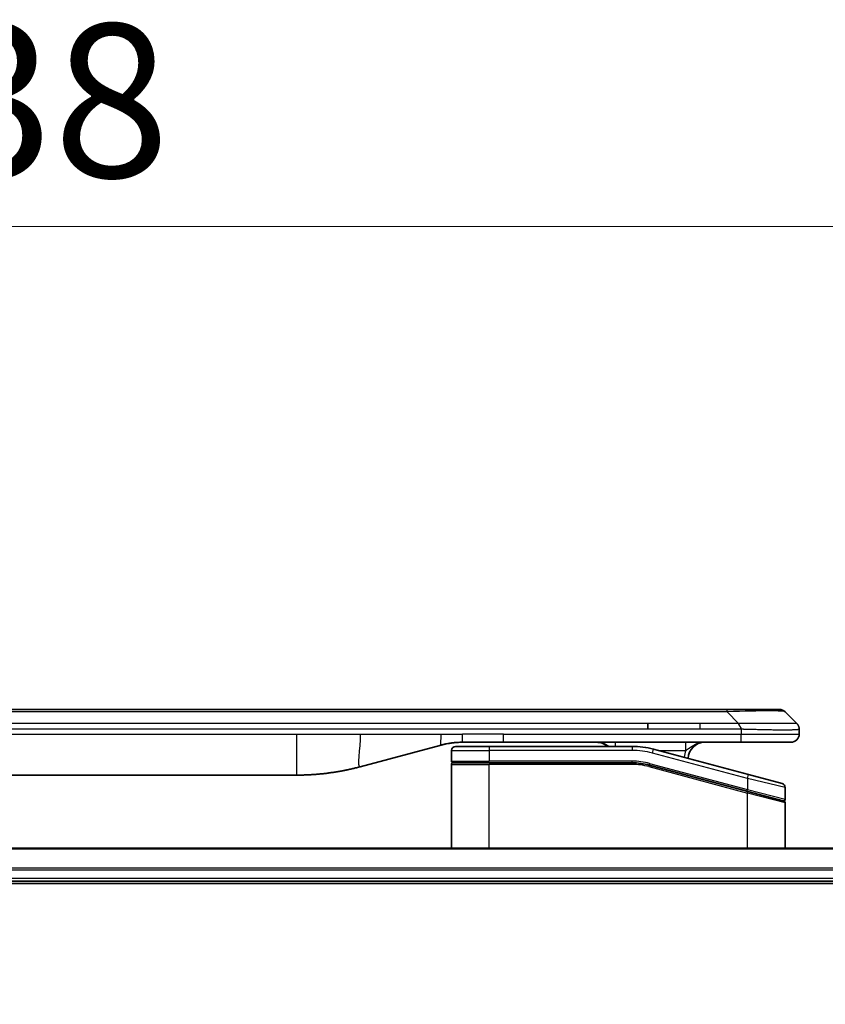
# Model space of a CAD drawing. Units: millimetres. Extents: x 87 to 10313, y 48 to 2156.
# Drawn here: x 4351 to 4449, y 1241 to 1361 of the extents above; entities that cross this region are included whole.
import ezdxf

# ---------------------------------------------------------------- set-up
doc = ezdxf.new("R2010")
doc.units = ezdxf.units.MM
doc.header["$LTSCALE"] = 6
doc.layers.get('Defpoints').update_dxf_attribs({"lineweight": 25})
for name, color, linetype, lineweight in [('Dimension (ISO)', 7, 'Continuous', 18), ('Visible (ISO)', 7, 'Continuous', 35), ('Visible Narrow (ISO)', 7, 'Continuous', 25)]:
    doc.layers.add(name, color=color, linetype=linetype, lineweight=lineweight)
doc.styles.add('Note Text (TK)', font='MS PGothic.ttf')
doc.dimstyles.new('Default - Method 1b (TK)', dxfattribs={"dimscale": 6, "dimtxt": 2.5, "dimasz": 2.5, "dimexe": 1, "dimexo": 1.5, "dimgap": 1, "dimtad": 1, "dimtoh": 1, "dimdsep": 46, "dimtxsty": 'Note Text (TK)', "dimblk": 'OPEN', "dimcen": 0.09, "dimdle": 5, "dimclrd": 100, "dimclre": 100, "dimclrt": 7, "dimadec": 1, "dimazin": 1, "dimtfac": 1, "dimtmove": 0, "dimatfit": 3, "dimldrblk": 'OPEN', "dimfxl": 1, "dimtolj": 1, "dimlwd": -1, "dimlwe": -1, "dimarcsym": 0})

# ---------------------------------------------------------------- blocks, each defined once
blk = doc.blocks.new('_Open')
at = {"color": 0, "linetype": 'ByBlock', "lineweight": -2}
for p, q in [((-1, 0.1667), (0, 0)), ((-1, -0.1667), (0, 0)), ((0, 0), (-1, 0))]:
    blk.add_line(p, q, dxfattribs=at)
blk = doc.blocks.new('*D43')
at = {"layer": 'Defpoints', "color": 0}
for p in [(4565.55, 1335.82), (4127.55, 1241.13), (4565.55, 1241.13)]:
    blk.add_point(p, dxfattribs=at)
at = {"layer": 'Dimension (ISO)', "color": 100}
for p, q in [((4127.55, 1250.13), (4127.55, 1341.82)), ((4565.55, 1250.13), (4565.55, 1341.82)), ((4145.55, 1335.82), (4547.55, 1335.82))]:
    blk.add_line(p, q, dxfattribs=at)
at = {"layer": 'Dimension (ISO)', "color": 100, "xscale": 18, "yscale": 18, "zscale": 18, "rotation": 180}
blk.add_blockref('_Open', (4127.55, 1335.82), dxfattribs=at)
at = {"layer": 'Dimension (ISO)', "color": 100, "xscale": 18, "yscale": 18, "zscale": 18}
blk.add_blockref('_Open', (4565.55, 1335.82), dxfattribs=at)
at = {"layer": 'Dimension (ISO)', "color": 7, "insert": (4327.29, 1351.15), "char_height": 15, "attachment_point": 4, "style": 'Note Text (TK)'}
blk.add_mtext('\\A1;\\fMS PGothic|b0|i0;{\\H18.6750;438', dxfattribs=at)

msp = doc.modelspace()

# ---------------------------------------------------------------- linework, layer by layer
at = {"layer": 'Visible (ISO)'}
for p, q in [((4434.273, 1277.0316), (4258.8286, 1277.0316)), ((4437.5227, 1277.0316), (4434.273, 1277.0316)), ((4437.5227, 1277.0316), (4443.8866, 1277.0316)), ((4446.0079, 1275.3245), (4444.5937, 1276.7387)), ((4427.9064, 1274.6174), (4427.9064, 1275.3245)), ((4446.3008, 1274.6151), (4446.3008, 1274.6174)), ((4446.3008, 1274.6151), (4446.3008, 1274.0316)), ((4410.3315, 1273.0316), (4405.3315, 1273.0316)), ((4439.2296, 1273.0316), (4410.3315, 1273.0316)), ((4445.3008, 1273.0316), (4439.2296, 1273.0316)), ((4402.7433, 1272.6908), (4392.9017, 1270.0538)), ((4404.0008, 1272.0316), (4404.0008, 1270.7316)), ((4404.5008, 1272.5316), (4408.6008, 1272.5316)), ((4425.9843, 1272.5316), (4408.6008, 1272.5316)), ((4440.1302, 1269.0939), (4428.5725, 1272.1908)), ((4404.0008, 1260.1316), (4404.0008, 1270.3316)), ((4404.2008, 1270.5316), (4408.6008, 1270.5316)), ((4404.2008, 1270.5316), (4408.6008, 1270.5316)), ((4425.9843, 1270.5316), (4408.6008, 1270.5316)), ((4425.9843, 1270.5316), (4408.6008, 1270.5316)), ((4428.0549, 1270.259), (4439.9491, 1267.0719)), ((4428.0549, 1270.259), (4440.0526, 1267.0442)), ((4307.9645, 1269.0316), (4385.1372, 1269.0316)), ((4440.1302, 1269.0939), (4444.2302, 1267.9953)), ((4440.0526, 1267.0442), (4444.3491, 1265.893)), ((4440.0526, 1267.0442), (4444.4526, 1265.8652)), ((4444.6008, 1267.5124), (4444.6008, 1266.0861)), ((4444.6008, 1260.1316), (4444.6008, 1265.672)), ((4516.1346, 1260.1316), (4176.967, 1260.1316)), ((4177.5508, 1256.1316), (4515.5508, 1256.1316)), ((4177.5508, 1255.8316), (4515.5508, 1255.8316))]:
    msp.add_line(p, q, dxfattribs=at)
for centre, radius, start, end in [((4443.8866, 1276.0316), 1, 44.999998, 89.999998), ((4421.6228, 1271.0316), 2, 48.590378, 90), ((4434.8008, 1271.0316), 2, 90, 179.248449), ((4445.3008, 1274.0316), 1, 270.000003, 0.000003), ((4404.5008, 1272.0316), 0.5, 90, 180), ((4425.9843, 1262.5316), 10, 75, 90), ((4404.2008, 1270.7316), 0.2, 179.999998, 270), ((4404.2008, 1270.3316), 0.2, 90, 180.000002), ((4425.9843, 1262.5316), 8, 75, 90), ((4425.9843, 1262.5316), 8, 75, 90), ((4444.1008, 1267.5124), 0.5, 0, 75), ((4444.4008, 1266.0861), 0.2, 255.000001, 359.999997), ((4444.4008, 1265.672), 0.2, 0, 75)]:
    msp.add_arc(centre, radius, start, end, dxfattribs=at)
for points, knots in [([(4439.2298, 1274.6151), (4439.23, 1274.6326), (4439.2291, 1274.6504), (4439.2253, 1274.6852), (4439.2224, 1274.7023), (4439.2148, 1274.7361), (4439.2101, 1274.7528), (4439.1992, 1274.7858), (4439.193, 1274.8021), (4439.1726, 1274.8503), (4439.1566, 1274.8817), (4439.122, 1274.943), (4439.1035, 1274.9729), (4439.0664, 1275.0313), (4439.0478, 1275.0598), (4439.013, 1275.1156), (4438.9967, 1275.1428), (4438.976, 1275.1828), (4438.9696, 1275.196), (4438.9584, 1275.2223), (4438.9535, 1275.2353), (4438.9454, 1275.2611), (4438.9423, 1275.2738), (4438.938, 1275.2994), (4438.9369, 1275.3121), (4438.9369, 1275.3245)], [0, 0, 0, 0, 0.06389862, 0.06389862, 0.12721911, 0.12721911, 0.19005817, 0.19005817, 0.25250562, 0.25250562, 0.37650585, 0.37650585, 0.49991093, 0.49991093, 0.62332646, 0.62332646, 0.74735854, 0.74735854, 0.80983041, 0.80983041, 0.87269995, 0.87269995, 0.93605741, 0.93605741, 1, 1, 1, 1]), ([(4446.0079, 1275.3245), (4446.0203, 1275.3121), (4446.0326, 1275.2994), (4446.0445, 1275.2865), (4446.0563, 1275.2738), (4446.0677, 1275.2611), (4446.0787, 1275.2481), (4446.0897, 1275.2353), (4446.1003, 1275.2223), (4446.1106, 1275.2091), (4446.1207, 1275.196), (4446.1305, 1275.1828), (4446.1399, 1275.1694), (4446.1586, 1275.1428), (4446.1757, 1275.1155), (4446.1912, 1275.0876), (4446.2066, 1275.0598), (4446.2203, 1275.0313), (4446.2323, 1275.0021), (4446.2443, 1274.9729), (4446.2547, 1274.943), (4446.2634, 1274.9124), (4446.2722, 1274.8817), (4446.2792, 1274.8503), (4446.2848, 1274.8182), (4446.2876, 1274.8021), (4446.2899, 1274.7858), (4446.292, 1274.7694), (4446.294, 1274.7528), (4446.2957, 1274.7361), (4446.297, 1274.7192), (4446.2983, 1274.7023), (4446.2993, 1274.6852), (4446.2999, 1274.6678), (4446.3005, 1274.6504), (4446.3008, 1274.6327), (4446.3008, 1274.6151)], [0, 0, 0, 0, 0.06393414, 0.06393414, 0.06393414, 0.12727971, 0.12727971, 0.12727971, 0.19013505, 0.19013505, 0.19013505, 0.25259143, 0.25259143, 0.25259143, 0.37659236, 0.37659236, 0.37659236, 0.49998231, 0.49998231, 0.49998231, 0.62337432, 0.62337432, 0.62337432, 0.74738158, 0.74738158, 0.74738158, 0.8098428, 0.8098428, 0.8098428, 0.87270421, 0.87270421, 0.87270421, 0.93605712, 0.93605712, 0.93605712, 1, 1, 1, 1]), ([(4405.3315, 1273.0316), (4405.2767, 1273.0316), (4405.2219, 1273.0311), (4405.1124, 1273.0293), (4405.0578, 1273.028), (4404.894, 1273.0226), (4404.785, 1273.0172), (4404.6217, 1273.0065), (4404.5674, 1273.0025), (4404.4588, 1272.9936), (4404.4045, 1272.9887), (4404.2961, 1272.978), (4404.242, 1272.9722), (4404.1331, 1272.9597), (4404.0784, 1272.9529), (4403.9704, 1272.9387), (4403.9172, 1272.9312), (4403.8102, 1272.9153), (4403.7564, 1272.9069), (4403.5951, 1272.8803), (4403.4878, 1272.8608), (4403.3275, 1272.8289), (4403.2741, 1272.8178), (4403.1674, 1272.7948), (4403.1142, 1272.7828), (4403.0078, 1272.758), (4402.9547, 1272.7452), (4402.8488, 1272.7186), (4402.7959, 1272.7049), (4402.7433, 1272.6908)], [0, 0, 0, 0, 0.06260386, 0.06260386, 0.1251107, 0.1251107, 0.24990167, 0.24990167, 0.31222633, 0.31222633, 0.37452597, 0.37452597, 0.43681836, 0.43681836, 0.49993838, 0.49993838, 0.56147382, 0.56147382, 0.62390351, 0.62390351, 0.74898571, 0.74898571, 0.81163675, 0.81163675, 0.87435758, 0.87435758, 0.93714608, 0.93714608, 1, 1, 1, 1]), ([(4392.9017, 1270.0538), (4392.7501, 1270.0132), (4392.5985, 1269.9738), (4392.4461, 1269.9355), (4392.2933, 1269.8971), (4392.1397, 1269.8598), (4391.9856, 1269.8237), (4391.831, 1269.7875), (4391.6759, 1269.7524), (4391.5203, 1269.7185), (4391.364, 1269.6845), (4391.2072, 1269.6517), (4391.0501, 1269.6201), (4391.0403, 1269.6181), (4391.0304, 1269.6161), (4391.0206, 1269.6141), (4390.8725, 1269.5845), (4390.7241, 1269.556), (4390.5753, 1269.5286), (4390.4159, 1269.4992), (4390.2561, 1269.4711), (4390.0958, 1269.4442), (4389.9349, 1269.4172), (4389.7736, 1269.3916), (4389.6118, 1269.3671), (4389.4494, 1269.3427), (4389.2866, 1269.3195), (4389.1233, 1269.2976), (4389.1138, 1269.2963), (4389.1044, 1269.295), (4389.0949, 1269.2938), (4388.9405, 1269.2732), (4388.7857, 1269.2538), (4388.6304, 1269.2356), (4388.4653, 1269.2163), (4388.2997, 1269.1983), (4388.1337, 1269.1816), (4387.9675, 1269.1649), (4387.8009, 1269.1496), (4387.6341, 1269.1357), (4387.466, 1269.1216), (4387.2976, 1269.109), (4387.1289, 1269.0978), (4386.9633, 1269.0867), (4386.7973, 1269.0771), (4386.6311, 1269.0688), (4386.4659, 1269.0606), (4386.3005, 1269.0537), (4386.1349, 1269.0482), (4385.9676, 1269.0426), (4385.7996, 1269.0384), (4385.632, 1269.0357), (4385.4669, 1269.0329), (4385.3023, 1269.0316), (4385.1372, 1269.0316)], [0, 0, 0, 0, 0.06118993, 0.06118993, 0.06118993, 0.12257954, 0.12257954, 0.12257954, 0.18421274, 0.18421274, 0.18421274, 0.24613532, 0.24613532, 0.24613532, 0.25001736, 0.25001736, 0.25001736, 0.30834527, 0.30834527, 0.30834527, 0.37079445, 0.37079445, 0.37079445, 0.43347362, 0.43347362, 0.43347362, 0.49637343, 0.49637343, 0.49637343, 0.50001093, 0.50001093, 0.50001093, 0.5594953, 0.5594953, 0.5594953, 0.62278616, 0.62278616, 0.62278616, 0.68614643, 0.68614643, 0.68614643, 0.74996872, 0.74996872, 0.74996872, 0.81265414, 0.81265414, 0.81265414, 0.87498553, 0.87498553, 0.87498553, 0.93795641, 0.93795641, 0.93795641, 1, 1, 1, 1])]:
    msp.add_open_spline(points, degree=3, knots=knots, dxfattribs=at)
at = {"layer": 'Visible Narrow (ISO)'}
for p, q in [((4437.5227, 1276.7387), (4255.579, 1276.7387)), ((4437.5227, 1276.7387), (4437.5227, 1277.0316)), ((4438.9369, 1275.3245), (4437.5227, 1276.7387)), ((4427.9064, 1275.3245), (4346.5508, 1275.3245)), ((4427.9064, 1274.6174), (4346.5508, 1274.6174)), ((4434.273, 1275.3245), (4427.9064, 1275.3245)), ((4434.273, 1274.6174), (4427.9064, 1274.6174)), ((4438.9369, 1275.3245), (4434.273, 1275.3245)), ((4434.273, 1274.6174), (4434.273, 1275.3245)), ((4439.2298, 1274.6151), (4439.2298, 1274.0316)), ((4307.9645, 1274.0316), (4385.1372, 1274.0316)), ((4385.1372, 1274.0316), (4392.9017, 1274.0316)), ((4385.1372, 1274.0316), (4385.1372, 1269.0316)), ((4392.9017, 1274.0316), (4402.7433, 1274.0316)), ((4402.7433, 1274.0316), (4405.3315, 1274.0316)), ((4410.3315, 1274.0316), (4405.3315, 1274.0316)), ((4405.3315, 1273.0316), (4405.3315, 1274.0316)), ((4410.3315, 1274.0316), (4439.2298, 1274.0316)), ((4410.3315, 1273.0316), (4410.3315, 1274.0316)), ((4439.2298, 1274.0316), (4446.3008, 1274.0316)), ((4404.0008, 1272.0316), (4408.6008, 1272.0316)), ((4408.6008, 1272.5316), (4408.6008, 1272.0316)), ((4408.6008, 1272.0316), (4408.6008, 1270.7316)), ((4425.9843, 1272.0316), (4408.6008, 1272.0316)), ((4425.9843, 1272.5316), (4425.9843, 1272.0316)), ((4428.4431, 1271.7079), (4428.5725, 1272.1908)), ((4429.1669, 1272.0316), (4432.5095, 1272.0316)), ((4404.0008, 1270.7316), (4408.6008, 1270.7316)), ((4425.9843, 1270.7316), (4408.6008, 1270.7316)), ((4425.9843, 1270.5316), (4425.9843, 1270.7316)), ((4440.0008, 1268.611), (4428.4431, 1271.7079)), ((4404.0008, 1270.3316), (4408.6008, 1270.3316)), ((4408.6008, 1260.1316), (4408.6008, 1270.3316)), ((4425.9843, 1270.3316), (4408.6008, 1270.3316)), ((4425.9843, 1270.3316), (4425.9843, 1270.5316)), ((4428.0549, 1270.259), (4428.0031, 1270.0658)), ((4428.0031, 1270.0658), (4440.0008, 1266.851)), ((4428.1066, 1270.4522), (4428.0549, 1270.259)), ((4428.1066, 1270.4522), (4440.0008, 1267.2651)), ((4440.0008, 1268.611), (4440.1302, 1269.0939)), ((4444.6008, 1267.5124), (4440.0008, 1268.611)), ((4440.0008, 1268.611), (4440.0008, 1267.2651)), ((4439.9491, 1267.0719), (4440.0008, 1267.2651)), ((4440.0008, 1267.2651), (4444.6008, 1266.0861)), ((4440.0008, 1266.851), (4440.0526, 1267.0442)), ((4440.0008, 1260.1316), (4440.0008, 1266.851)), ((4444.6008, 1265.672), (4440.0008, 1266.851)), ((4176.9948, 1260.062), (4516.1069, 1260.062)), ((4515.5726, 1257.7215), (4177.529, 1257.7215)), ((4177.5427, 1257.4911), (4515.5589, 1257.4911)), ((4515.5508, 1256.4316), (4177.5508, 1256.4316))]:
    msp.add_line(p, q, dxfattribs=at)
for centre, radius, start, end in [((4425.9843, 1262.5316), 9.5, 75.000004, 89.999996), ((4434.8008, 1271.0316), 2.5, 156.421808, 176.355834), ((4425.9843, 1262.5316), 8.2, 75.000011, 89.99999)]:
    msp.add_arc(centre, radius, start, end, dxfattribs=at)
for centre, major_axis, ratio, start_param, end_param in [((4431.1584, 1276.0316), (-13.4415, -0.6951), 0.03187132, 3.1703227, 4.21750665), ((4423.9143, 1272.0316), (0, 1), 0.00016351, 6.28318421, 7.33038254), ((4426.2379, 1264.4581), (-6.7106, 0.8835), 0.8652906, 4.56139819, 4.86337977)]:
    msp.add_ellipse(centre, major_axis=major_axis, ratio=ratio, start_param=start_param, end_param=end_param, dxfattribs=at)
for points, knots in [([(4439.2298, 1274.6151), (4439.2136, 1274.6151), (4439.1972, 1274.6152), (4439.1807, 1274.6152), (4439.1644, 1274.6152), (4439.1481, 1274.6152), (4439.1316, 1274.6152), (4439.0974, 1274.6153), (4439.0627, 1274.6153), (4439.0277, 1274.6154), (4438.9582, 1274.6156), (4438.8876, 1274.6158), (4438.8181, 1274.6161), (4438.7471, 1274.6163), (4438.6773, 1274.6166), (4438.611, 1274.6168), (4438.5779, 1274.617), (4438.5457, 1274.6171), (4438.5146, 1274.6171), (4438.4809, 1274.6172), (4438.4487, 1274.6173), (4438.4181, 1274.6174), (4438.3935, 1274.6174), (4438.37, 1274.6174), (4438.3478, 1274.6174), (4438.3423, 1274.6174), (4438.3369, 1274.6174), (4438.3314, 1274.6174), (4438.3034, 1274.6174), (4438.2754, 1274.6174), (4438.2474, 1274.6174), (4438.1915, 1274.6174), (4438.1355, 1274.6174), (4438.0796, 1274.6174), (4437.9676, 1274.6174), (4437.8557, 1274.6174), (4437.7438, 1274.6174), (4437.2962, 1274.6174), (4436.8487, 1274.6174), (4436.4011, 1274.6174), (4435.6917, 1274.6174), (4434.9824, 1274.6174), (4434.273, 1274.6174)], [0, 0, 0, 0, 0.00786211, 0.00786211, 0.00786211, 0.01556505, 0.01556505, 0.01556505, 0.03149672, 0.03149672, 0.03149672, 0.06313557, 0.06313557, 0.06313557, 0.09540102, 0.09540102, 0.09540102, 0.1114991, 0.1114991, 0.1114991, 0.12889921, 0.12889921, 0.12889921, 0.14291714, 0.14291714, 0.14291714, 0.1463611, 0.1463611, 0.1463611, 0.16401835, 0.16401835, 0.16401835, 0.19933165, 0.19933165, 0.19933165, 0.26995355, 0.26995355, 0.26995355, 0.5523816, 0.5523816, 0.5523816, 1, 1, 1, 1]), ([(4446.0079, 1275.3245), (4446.0067, 1275.3257), (4446.0054, 1275.3268), (4446.0028, 1275.3286), (4446.0014, 1275.3294), (4445.997, 1275.3314), (4445.9938, 1275.3322), (4445.9895, 1275.3327), (4445.9889, 1275.3328), (4445.9852, 1275.3331), (4445.9817, 1275.3332), (4445.9768, 1275.3331), (4445.9758, 1275.333), (4445.9735, 1275.333), (4445.9721, 1275.3329), (4445.9682, 1275.3328), (4445.9657, 1275.3327), (4445.9617, 1275.3327), (4445.9605, 1275.3327), (4445.9578, 1275.3328), (4445.9562, 1275.3328), (4445.9534, 1275.3329), (4445.9522, 1275.3329), (4445.9491, 1275.333), (4445.9474, 1275.3331), (4445.9443, 1275.3331), (4445.9431, 1275.3332), (4445.9365, 1275.3333), (4445.9309, 1275.3334), (4445.9237, 1275.3335), (4445.9225, 1275.3336), (4445.9074, 1275.3338), (4445.8916, 1275.334), (4445.8729, 1275.3341), (4445.8719, 1275.3341), (4445.8524, 1275.3343), (4445.8319, 1275.3344), (4445.7854, 1275.3345), (4445.7593, 1275.3345), (4445.702, 1275.3345), (4445.671, 1275.3344), (4445.6058, 1275.3342), (4445.5719, 1275.3341), (4445.5336, 1275.334), (4445.5314, 1275.334), (4445.4908, 1275.3338), (4445.4497, 1275.3337), (4445.3669, 1275.3333), (4445.3257, 1275.3332), (4445.2773, 1275.333), (4445.2723, 1275.3329), (4445.2183, 1275.3327), (4445.1668, 1275.3325), (4445.0668, 1275.3321), (4445.0189, 1275.332), (4444.9603, 1275.3318), (4444.9514, 1275.3317), (4444.8832, 1275.3315), (4444.8213, 1275.3314), (4444.7047, 1275.3311), (4444.651, 1275.3309), (4444.5823, 1275.3308), (4444.569, 1275.3308), (4444.4859, 1275.3307), (4444.4138, 1275.3306), (4444.3019, 1275.3305), (4444.264, 1275.3305), (4444.2158, 1275.3304), (4444.2061, 1275.3304), (4444.1856, 1275.3304), (4444.1746, 1275.3304), (4444.16, 1275.3304), (4444.1513, 1275.3304), (4444.1378, 1275.3304), (4444.123, 1275.3304), (4444.1032, 1275.3304), (4444.0783, 1275.3304), (4444.0582, 1275.3304), (4444.028, 1275.3304), (4444.0077, 1275.3304), (4443.9465, 1275.3305), (4443.9051, 1275.3305), (4443.7974, 1275.3306), (4443.7303, 1275.3306), (4443.643, 1275.3307), (4443.6239, 1275.3308), (4443.5163, 1275.3309), (4443.4259, 1275.331), (4443.2596, 1275.3313), (4443.1843, 1275.3315), (4443.0891, 1275.3316), (4443.07, 1275.3317), (4442.9547, 1275.3319), (4442.8569, 1275.3321), (4442.6761, 1275.3325), (4442.5937, 1275.3326), (4442.4918, 1275.3328), (4442.4731, 1275.3329), (4442.3517, 1275.3331), (4442.2477, 1275.3333), (4442.0551, 1275.3336), (4441.9669, 1275.3338), (4441.8597, 1275.3339), (4441.8414, 1275.334), (4441.6246, 1275.3342), (4441.4229, 1275.3344), (4441.2011, 1275.3345), (4441.1831, 1275.3345), (4441.0535, 1275.3345), (4440.9412, 1275.3345), (4440.7329, 1275.3344), (4440.6371, 1275.3343), (4440.5232, 1275.3342), (4440.5054, 1275.3341), (4440.3909, 1275.334), (4440.294, 1275.3338), (4440.1791, 1275.3336), (4440.1613, 1275.3336), (4440.1146, 1275.3335), (4440.0858, 1275.3334), (4440.0459, 1275.3333), (4440.035, 1275.3333), (4440.0061, 1275.3332), (4439.9882, 1275.3331), (4439.9558, 1275.3331), (4439.9414, 1275.333), (4439.9123, 1275.3329), (4439.8976, 1275.3329), (4439.8711, 1275.3329), (4439.8593, 1275.3329), (4439.8438, 1275.3329), (4439.84, 1275.3329), (4439.8207, 1275.3329), (4439.8052, 1275.3329), (4439.7558, 1275.3331), (4439.7219, 1275.3332), (4439.6723, 1275.3333), (4439.6564, 1275.3334), (4439.6226, 1275.3334), (4439.6045, 1275.3334), (4439.5275, 1275.3335), (4439.4685, 1275.3334), (4439.3965, 1275.333), (4439.3836, 1275.3329), (4439.2976, 1275.3323), (4439.2244, 1275.3315), (4439.1156, 1275.3294), (4439.0798, 1275.3286), (4439.0083, 1275.3268), (4438.9726, 1275.3257), (4438.9369, 1275.3245)], [0, 0, 0, 0, 0.00951843, 0.00951843, 0.01927017, 0.01927017, 0.03897756, 0.03897756, 0.04192115, 0.04192115, 0.05819961, 0.05819961, 0.06210716, 0.06210716, 0.0673145, 0.0673145, 0.07589045, 0.07589045, 0.07949473, 0.07949473, 0.08378297, 0.08378297, 0.08700508, 0.08700508, 0.09150359, 0.09150359, 0.09449125, 0.09449125, 0.10692923, 0.10692923, 0.1094537, 0.1094537, 0.13771659, 0.13771659, 0.13933656, 0.13933656, 0.168411, 0.168411, 0.19896324, 0.19896324, 0.22943128, 0.22943128, 0.2581017, 0.2581017, 0.2598073, 0.2598073, 0.29010163, 0.29010163, 0.31714072, 0.31714072, 0.32030271, 0.32030271, 0.35040524, 0.35040524, 0.375904, 0.375904, 0.38041489, 0.38041489, 0.4103459, 0.4103459, 0.43444291, 0.43444291, 0.44021323, 0.44021323, 0.47003429, 0.47003429, 0.48494369, 0.48494369, 0.48866986, 0.48866986, 0.49284669, 0.49284669, 0.49425893, 0.49612193, 0.49798503, 0.49984815, 0.50357136, 0.50729437, 0.50729437, 0.51474107, 0.51474107, 0.52963783, 0.52963783, 0.55297, 0.55297, 0.5594638, 0.5594638, 0.58933565, 0.58933565, 0.61331518, 0.61331518, 0.6192715, 0.6192715, 0.64928674, 0.64928674, 0.67388392, 0.67388392, 0.67939323, 0.67939323, 0.7095977, 0.7095977, 0.73473574, 0.73473574, 0.73990333, 0.73990333, 0.79588224, 0.79588224, 0.8008112, 0.8008112, 0.83141419, 0.83141419, 0.85731042, 0.85731042, 0.86211705, 0.86211705, 0.88812643, 0.88812643, 0.89290995, 0.89290995, 0.90062179, 0.90062179, 0.9035569, 0.9035569, 0.90833924, 0.90833924, 0.9122001, 0.9122001, 0.91610966, 0.91610966, 0.91926425, 0.91926425, 0.92025821, 0.92025821, 0.92440673, 0.92440673, 0.93342038, 0.93342038, 0.93763073, 0.93763073, 0.94243407, 0.94243407, 0.95812979, 0.95812979, 0.96156293, 0.96156293, 0.98100212, 0.98100212, 0.99050094, 0.99050094, 1, 1, 1, 1]), ([(4446.3008, 1274.6151), (4446.3008, 1274.6145), (4446.3007, 1274.6138), (4446.3004, 1274.6124), (4446.3002, 1274.6117), (4446.2994, 1274.6096), (4446.2985, 1274.6082), (4446.2972, 1274.6066), (4446.297, 1274.6064), (4446.2957, 1274.6049), (4446.2944, 1274.6036), (4446.2918, 1274.6017), (4446.2908, 1274.6009), (4446.2883, 1274.5994), (4446.287, 1274.5986), (4446.2847, 1274.5975), (4446.284, 1274.5972), (4446.2823, 1274.5964), (4446.2812, 1274.5959), (4446.2782, 1274.5947), (4446.2762, 1274.5939), (4446.2731, 1274.5928), (4446.2722, 1274.5925), (4446.2675, 1274.5909), (4446.2634, 1274.5897), (4446.258, 1274.5882), (4446.2571, 1274.5879), (4446.2455, 1274.5848), (4446.2329, 1274.582), (4446.2174, 1274.579), (4446.2165, 1274.5789), (4446.2003, 1274.5759), (4446.1827, 1274.5731), (4446.1417, 1274.5674), (4446.1182, 1274.5645), (4446.0655, 1274.559), (4446.0364, 1274.5563), (4445.9745, 1274.5512), (4445.9419, 1274.5488), (4445.9047, 1274.5463), (4445.9026, 1274.5462), (4445.8628, 1274.5436), (4445.8223, 1274.5413), (4445.7397, 1274.5371), (4445.6982, 1274.5352), (4445.6491, 1274.5332), (4445.644, 1274.533), (4445.589, 1274.5308), (4445.5361, 1274.5289), (4445.4326, 1274.5258), (4445.3827, 1274.5244), (4445.3214, 1274.523), (4445.3121, 1274.5228), (4445.2404, 1274.5212), (4445.1749, 1274.5199), (4445.051, 1274.518), (4444.9936, 1274.5172), (4444.92, 1274.5164), (4444.9057, 1274.5163), (4444.8164, 1274.5154), (4444.7386, 1274.5149), (4444.6175, 1274.5143), (4444.5764, 1274.5142), (4444.5241, 1274.5141), (4444.5136, 1274.514), (4444.4913, 1274.514), (4444.4794, 1274.514), (4444.4634, 1274.514), (4444.4541, 1274.514), (4444.4393, 1274.5139), (4444.4232, 1274.5139), (4444.4124, 1274.5139), (4444.3962, 1274.5139), (4444.3746, 1274.5139), (4444.3527, 1274.514), (4444.3198, 1274.514), (4444.2977, 1274.514), (4444.2309, 1274.5142), (4444.1857, 1274.5143), (4444.0681, 1274.5148), (4443.9948, 1274.5152), (4443.8993, 1274.5158), (4443.8784, 1274.516), (4443.7609, 1274.5169), (4443.662, 1274.5178), (4443.4802, 1274.5197), (4443.3981, 1274.5207), (4443.294, 1274.522), (4443.2733, 1274.5223), (4443.1478, 1274.5239), (4443.0412, 1274.5255), (4442.8448, 1274.5286), (4442.7554, 1274.5301), (4442.6449, 1274.532), (4442.6247, 1274.5324), (4442.4936, 1274.5347), (4442.3814, 1274.5368), (4442.1741, 1274.5409), (4442.0793, 1274.5428), (4441.9644, 1274.5452), (4441.9448, 1274.5456), (4441.7136, 1274.5505), (4441.4989, 1274.5553), (4441.2631, 1274.5608), (4441.2441, 1274.5613), (4441.1071, 1274.5645), (4440.9887, 1274.5673), (4440.7695, 1274.5727), (4440.6689, 1274.5752), (4440.5495, 1274.5782), (4440.5308, 1274.5787), (4440.4112, 1274.5817), (4440.31, 1274.5843), (4440.1901, 1274.5874), (4440.1715, 1274.5879), (4440.123, 1274.5891), (4440.093, 1274.5899), (4440.0516, 1274.591), (4440.0401, 1274.5913), (4440.0099, 1274.5921), (4439.9915, 1274.5926), (4439.9581, 1274.5934), (4439.9431, 1274.5938), (4439.9132, 1274.5946), (4439.8982, 1274.595), (4439.8722, 1274.5957), (4439.8611, 1274.596), (4439.8466, 1274.5964), (4439.8433, 1274.5965), (4439.8265, 1274.597), (4439.813, 1274.5974), (4439.7729, 1274.5985), (4439.7463, 1274.5993), (4439.6957, 1274.6008), (4439.6716, 1274.6015), (4439.6091, 1274.6035), (4439.5707, 1274.6047), (4439.5239, 1274.6062), (4439.5158, 1274.6064), (4439.4619, 1274.6081), (4439.4166, 1274.6095), (4439.3484, 1274.6116), (4439.3257, 1274.6123), (4439.2782, 1274.6138), (4439.2534, 1274.6145), (4439.2298, 1274.6151)], [0, 0, 0, 0, 0.00603093, 0.00603093, 0.01200082, 0.01200082, 0.02386453, 0.02386453, 0.0256517, 0.0256517, 0.03613138, 0.03613138, 0.04274016, 0.04274016, 0.04983235, 0.04983235, 0.05322303, 0.05322303, 0.05754644, 0.05754644, 0.0655788, 0.0655788, 0.06869046, 0.06869046, 0.08156439, 0.08156439, 0.08417983, 0.08417983, 0.11351507, 0.11351507, 0.11519956, 0.11519956, 0.14549648, 0.14549648, 0.17747096, 0.17747096, 0.20949575, 0.20949575, 0.23975641, 0.23975641, 0.24155998, 0.24155998, 0.27369023, 0.27369023, 0.30250814, 0.30250814, 0.30588615, 0.30588615, 0.33812709, 0.33812709, 0.36554526, 0.36554526, 0.3704056, 0.3704056, 0.40272297, 0.40272297, 0.4288146, 0.4288146, 0.43507034, 0.43507034, 0.46743781, 0.46743781, 0.48363607, 0.48363607, 0.48768525, 0.48768525, 0.49222443, 0.49222443, 0.49375923, 0.49578394, 0.49780875, 0.4998336, 0.4998336, 0.50387997, 0.50792604, 0.50792604, 0.51601838, 0.51601838, 0.53220268, 0.53220268, 0.55753216, 0.55753216, 0.56457512, 0.56457512, 0.59692782, 0.59692782, 0.62282899, 0.62282899, 0.6292513, 0.6292513, 0.66153724, 0.66153724, 0.68789286, 0.68789286, 0.69378262, 0.69378262, 0.72598258, 0.72598258, 0.75266521, 0.75266521, 0.75813556, 0.75813556, 0.81713068, 0.81713068, 0.82230116, 0.82230116, 0.85432155, 0.85432155, 0.88131133, 0.88131133, 0.88631061, 0.88631061, 0.91331134, 0.91331134, 0.91826749, 0.91826749, 0.92625167, 0.92625167, 0.92928915, 0.92928915, 0.9342914, 0.9342914, 0.93829671, 0.93829671, 0.94218101, 0.94218101, 0.94512943, 0.94512943, 0.94602349, 0.94602349, 0.94957856, 0.94957856, 0.95661043, 0.95661043, 0.96301317, 0.96301317, 0.97327411, 0.97327411, 0.97543021, 0.97543021, 0.98763403, 0.98763403, 0.99371993, 0.99371993, 1, 1, 1, 1]), ([(4423.1531, 1272.5316), (4423.1316, 1272.5455), (4423.1099, 1272.5592), (4423.0657, 1272.5868), (4423.043, 1272.6006), (4423.0051, 1272.6233), (4422.9899, 1272.6323), (4422.9669, 1272.6456), (4422.9593, 1272.6501), (4422.9279, 1272.668), (4422.9041, 1272.6813), (4422.8561, 1272.7073), (4422.832, 1272.72), (4422.7829, 1272.7451), (4422.758, 1272.7575), (4422.7203, 1272.7755), (4422.7077, 1272.7815), (4422.6894, 1272.7899), (4422.6838, 1272.7924), (4422.671, 1272.7983), (4422.6637, 1272.8016), (4422.6304, 1272.8164), (4422.6043, 1272.8276), (4422.5514, 1272.8492), (4422.5246, 1272.8597), (4422.4704, 1272.88), (4422.443, 1272.8898), (4422.3935, 1272.9065), (4422.3715, 1272.9136), (4422.3436, 1272.9222), (4422.3378, 1272.924), (4422.3038, 1272.9343), (4422.2753, 1272.9423), (4422.2181, 1272.9574), (4422.1893, 1272.9645), (4422.1313, 1272.9776), (4422.102, 1272.9837), (4422.0464, 1272.9942), (4422.02, 1272.9987), (4421.9607, 1273.008), (4421.9276, 1273.0124), (4421.8644, 1273.0196), (4421.8343, 1273.0224), (4421.7741, 1273.027), (4421.7439, 1273.0287), (4421.6834, 1273.031), (4421.6531, 1273.0316), (4421.6228, 1273.0316)], [0.356400456, 0.356400456, 0.356400456, 0.356400456, 0.386783247, 0.386783247, 0.418241256, 0.418241256, 0.439180956, 0.439180956, 0.44969261, 0.44969261, 0.481978662, 0.481978662, 0.51426377, 0.51426377, 0.5471853, 0.5471853, 0.563810276, 0.563810276, 0.571025839, 0.571025839, 0.580502288, 0.580502288, 0.614168321, 0.614168321, 0.648139725, 0.648139725, 0.682549547, 0.682549547, 0.709841964, 0.709841964, 0.716966074, 0.716966074, 0.751901098, 0.751901098, 0.786828733, 0.786828733, 0.82213494, 0.82213494, 0.853625972, 0.853625972, 0.89300602, 0.89300602, 0.928571169, 0.928571169, 0.964268297, 0.964268297, 1, 1, 1, 1]), ([(4434.8008, 1273.0316), (4434.7705, 1273.0316), (4434.7403, 1273.031), (4434.6798, 1273.0287), (4434.6495, 1273.027), (4434.5893, 1273.0224), (4434.5592, 1273.0196), (4434.4961, 1273.0124), (4434.463, 1273.008), (4434.4036, 1272.9987), (4434.3773, 1272.9942), (4434.3216, 1272.9837), (4434.2923, 1272.9776), (4434.2343, 1272.9644), (4434.2055, 1272.9574), (4434.1483, 1272.9423), (4434.1199, 1272.9343), (4434.0858, 1272.924), (4434.08, 1272.9222), (4434.0519, 1272.9136), (4434.0296, 1272.9064), (4433.9801, 1272.8896), (4433.953, 1272.8799), (4433.899, 1272.8597), (4433.8723, 1272.8493), (4433.8194, 1272.8276), (4433.7932, 1272.8164), (4433.7599, 1272.8016), (4433.7526, 1272.7983), (4433.7398, 1272.7924), (4433.7342, 1272.7899), (4433.716, 1272.7815), (4433.7033, 1272.7755), (4433.6656, 1272.7574), (4433.6406, 1272.7451), (4433.5916, 1272.72), (4433.5675, 1272.7073), (4433.5195, 1272.6813), (4433.4957, 1272.668), (4433.4644, 1272.6501), (4433.4567, 1272.6456), (4433.4337, 1272.6323), (4433.4185, 1272.6233), (4433.3806, 1272.6006), (4433.358, 1272.5868), (4433.3132, 1272.5589), (4433.291, 1272.5448), (4433.2477, 1272.5169), (4433.2266, 1272.503), (4433.1985, 1272.4844), (4433.1915, 1272.4798), (4433.1703, 1272.4656), (4433.1562, 1272.4561), (4433.1218, 1272.4328), (4433.1016, 1272.419), (4433.0611, 1272.3912), (4433.0408, 1272.3772), (4433.001, 1272.3497), (4432.9816, 1272.3362), (4432.9567, 1272.3189), (4432.9512, 1272.3151), (4432.9415, 1272.3084), (4432.9372, 1272.3054), (4432.9232, 1272.2957), (4432.9135, 1272.289), (4432.894, 1272.2756), (4432.8842, 1272.2689), (4432.865, 1272.2557), (4432.8556, 1272.2493), (4432.8368, 1272.2365), (4432.8274, 1272.2301), (4432.8133, 1272.2206), (4432.8087, 1272.2175), (4432.7994, 1272.2112), (4432.7947, 1272.2081), (4432.7808, 1272.1988), (4432.7716, 1272.1927), (4432.7506, 1272.1788), (4432.7388, 1272.171), (4432.7205, 1272.1591), (4432.714, 1272.1549), (4432.6982, 1272.1448), (4432.689, 1272.1389), (4432.6705, 1272.1272), (4432.6612, 1272.1214), (4432.6426, 1272.1098), (4432.6333, 1272.1041), (4432.6193, 1272.0955), (4432.6147, 1272.0927), (4432.6053, 1272.087), (4432.6006, 1272.0842), (4432.5864, 1272.0757), (4432.5769, 1272.0701), (4432.5626, 1272.0617), (4432.5578, 1272.059), (4432.5482, 1272.0534), (4432.5434, 1272.0507), (4432.5338, 1272.0452), (4432.529, 1272.0424), (4432.5193, 1272.037), (4432.5144, 1272.0343), (4432.5095, 1272.0316)], [0, 0, 0, 0, 0.03573906, 0.03573906, 0.0714276, 0.0714276, 0.10699337, 0.10699337, 0.14637403, 0.14637403, 0.17786647, 0.17786647, 0.21317947, 0.21317947, 0.24810774, 0.24810774, 0.2830384, 0.2830384, 0.29015804, 0.29015804, 0.31779482, 0.31779482, 0.35189224, 0.35189224, 0.38586766, 0.38586766, 0.41950159, 0.41950159, 0.42897416, 0.42897416, 0.43619367, 0.43619367, 0.45278571, 0.45278571, 0.48569847, 0.48569847, 0.51800495, 0.51800495, 0.55031324, 0.55031324, 0.56081904, 0.56081904, 0.58176484, 0.58176484, 0.61321897, 0.61321897, 0.64431638, 0.64431638, 0.67427629, 0.67427629, 0.68423673, 0.68423673, 0.70443534, 0.70443534, 0.73340764, 0.73340764, 0.76260039, 0.76260039, 0.7905673, 0.7905673, 0.79836459, 0.79836459, 0.80455473, 0.80455473, 0.81845356, 0.81845356, 0.83239772, 0.83239772, 0.84581647, 0.84581647, 0.8591361, 0.8591361, 0.86571305, 0.86571305, 0.87227596, 0.87227596, 0.8852744, 0.8852744, 0.9017165, 0.9017165, 0.91074878, 0.91074878, 0.92348177, 0.92348177, 0.93619495, 0.93619495, 0.94889713, 0.94889713, 0.95520866, 0.95520866, 0.96157166, 0.96157166, 0.97435251, 0.97435251, 0.98071419, 0.98071419, 0.98716276, 0.98716276, 0.99354945, 0.99354945, 1, 1, 1, 1])]:
    msp.add_open_spline(points, degree=3, knots=knots, dxfattribs=at)
for points in [[(4392.9017, 1274.0316), (4392.9017, 1272.2221), (4392.4369, 1269.9292), (4392.9017, 1270.0538)], [(4402.7433, 1272.6908), (4402.673, 1272.672), (4402.7433, 1273.4382), (4402.7433, 1274.0316)]]:
    msp.add_open_spline(points, degree=3, dxfattribs=at)
for points, weights in [([(4432.5095, 1272.0316), (4432.5095, 1272.6174), (4432.5094, 1273.0316), (4432.5094, 1273.0316)], [1, 0.804737851845, 0.804737851845, 1]), ([(4439.2296, 1273.0316), (4439.2296, 1273.0316), (4439.2298, 1273.4458), (4439.2298, 1274.0316)], [1, 0.804737851912, 0.804737851912, 1])]:
    msp.add_rational_spline(points, weights, degree=3, dxfattribs=at)

# ---------------------------------------------------------------- dimensions: what is measured, and where the dimension line sits
at = {"layer": 'Dimension (ISO)', "color": 100}
dim = msp.add_linear_dim(base=(4565.5508, 1335.8158), p1=(4127.5508, 1241.1316), p2=(4565.5508, 1241.1316), angle=180, text='\\fMS PGothic|b0|i0;{\\H18.6750;<>', dimstyle='Default - Method 1b (TK)', override={"dimasz": 3, "dimdec": 0, "dimtdec": 0, "dimtofl": 0, "dimatfit": 1}, dxfattribs=at)
dim.commit()
dim.dimension.update_dxf_attribs({"geometry": '*D43', "text_midpoint": (4346.5508, 1351.1533)})

doc.saveas('drawing.dxf')
